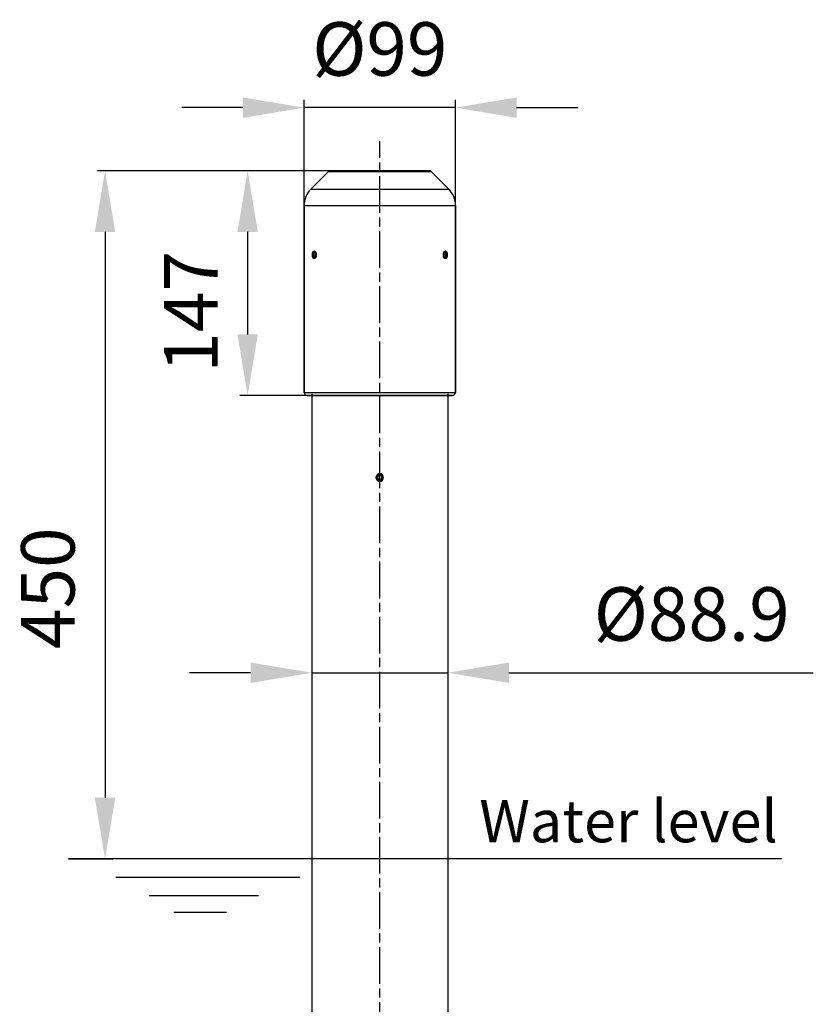
# Model space of a CAD drawing. Units: millimetres. Extents: x 21811 to 22731, y 6215 to 7503.
# Drawn here: x 22212 to 22731, y 6859 to 7503 of the extents above; entities that cross this region are included whole.
import ezdxf

# ---------------------------------------------------------------- set-up
doc = ezdxf.new("R2010")
doc.units = ezdxf.units.MM
doc.header["$LTSCALE"] = 4
doc.linetypes.add('AM_ISO08W050', pattern=[18, 12, -1.5, 3, -1.5])
doc.linetypes.add('AM_ISO08W050x2', pattern=[9, 6, -0.75, 1.5, -0.75])
for name, color, linetype, lineweight in [('AM_0', 7, 'Continuous', 30), ('AM_5 ( Bemassung)', 3, 'Continuous', 25), ('AM_7 (Mittellinie)', 4, 'AM_ISO08W050', 25)]:
    doc.layers.add(name, color=color, linetype=linetype, lineweight=lineweight)
doc.styles.get("Standard").update_dxf_attribs({"font": 'arial.ttf'})
doc.dimstyles.new('AM_DIN$0', dxfattribs={"dimtxt": 3.5, "dimasz": 4, "dimexe": 0.5, "dimexo": 0, "dimgap": 1.5, "dimtad": 1, "dimdsep": 46, "dimtxsty": 'Standard', "dimcen": 0, "dimclrd": 256, "dimclre": 256, "dimclrt": 6, "dimadec": 0, "dimazin": 2, "dimtp": 0.1, "dimtm": 0.1, "dimtfac": 0.71, "dimtmove": 0, "dimatfit": 3, "dimfxl": 1, "dimlwd": -1, "dimlwe": -1, "dimarcsym": 0})

# ---------------------------------------------------------------- blocks, each defined once
blk = doc.blocks.new('*D4')
at = {"layer": 'AM_5 ( Bemassung)', "transparency": 16777216}
for p, q in [((22415.77, 7403.9), (22263.27, 7403.9)), ((22268.27, 7363.9), (22268.27, 6993.9)), ((22244.3, 6953.9), (22273.27, 6953.9))]:
    blk.add_line(p, q, dxfattribs=at)
for points in [[(22261.6, 7363.9), (22274.94, 7363.9), (22268.27, 7403.9)], [(22261.6, 6993.9), (22274.94, 6993.9), (22268.27, 6953.9)]]:
    blk.add_solid(points, dxfattribs=at)
at = {"layer": 'Defpoints', "color": 0, "transparency": 16777216}
for p in [(22415.77, 7403.9), (22244.3, 6953.9), (22268.27, 6953.9)]:
    blk.add_point(p, dxfattribs=at)
at = {"layer": 'AM_5 ( Bemassung)', "color": 6, "transparency": 16777216, "insert": (22235.4, 7130.93), "char_height": 35, "attachment_point": 5, "rotation": 90}
blk.add_mtext('450', dxfattribs=at)
blk = doc.blocks.new('*D5')
at = {"layer": 'AM_5 ( Bemassung)', "transparency": 16777216}
for p, q in [((22403.48, 7258.1), (22403.48, 7070.66)), ((22492.38, 7258.1), (22492.38, 7070.66)), ((22363.48, 7075.66), (22323.48, 7075.66)), ((22403.48, 7075.66), (22492.38, 7075.66)), ((22532.38, 7075.66), (22731.44, 7075.66))]:
    blk.add_line(p, q, dxfattribs=at)
for points in [[(22363.48, 7082.32), (22363.48, 7068.99), (22403.48, 7075.66)], [(22532.38, 7082.32), (22532.38, 7068.99), (22492.38, 7075.66)]]:
    blk.add_solid(points, dxfattribs=at)
at = {"layer": 'Defpoints', "color": 0, "transparency": 16777216}
for p in [(22403.48, 7258.1), (22492.38, 7258.1), (22492.38, 7075.66)]:
    blk.add_point(p, dxfattribs=at)
at = {"layer": 'AM_5 ( Bemassung)', "color": 6, "transparency": 16777216, "insert": (22651.91, 7109.51), "char_height": 35, "attachment_point": 5}
blk.add_mtext('%%c88.9', dxfattribs=at)
blk = doc.blocks.new('*D9')
at = {"layer": 'AM_5 ( Bemassung)', "transparency": 16777216}
for p, q in [((22415.77, 7403.9), (22356.51, 7403.9)), ((22361.51, 7363.9), (22361.51, 7296.9)), ((22400.43, 7256.9), (22356.51, 7256.9))]:
    blk.add_line(p, q, dxfattribs=at)
for points in [[(22354.84, 7363.9), (22368.17, 7363.9), (22361.51, 7403.9)], [(22354.84, 7296.9), (22368.17, 7296.9), (22361.51, 7256.9)]]:
    blk.add_solid(points, dxfattribs=at)
at = {"layer": 'Defpoints', "color": 0, "transparency": 16777216}
for p in [(22415.77, 7403.9), (22361.51, 7256.9), (22400.43, 7256.9)]:
    blk.add_point(p, dxfattribs=at)
at = {"layer": 'AM_5 ( Bemassung)', "color": 6, "transparency": 16777216, "insert": (22328.94, 7311.63), "char_height": 35, "attachment_point": 5, "rotation": 90}
blk.add_mtext('147', dxfattribs=at)
blk = doc.blocks.new('*D20')
at = {"layer": 'AM_5 ( Bemassung)', "transparency": 16777216}
for p, q in [((22398.43, 7258.9), (22398.43, 7450.12)), ((22497.43, 7258.9), (22497.43, 7450.12)), ((22358.43, 7445.12), (22318.43, 7445.12)), ((22497.43, 7445.12), (22398.43, 7445.12)), ((22537.43, 7445.12), (22577.43, 7445.12))]:
    blk.add_line(p, q, dxfattribs=at)
for points in [[(22358.43, 7451.78), (22358.43, 7438.45), (22398.43, 7445.12)], [(22537.43, 7451.78), (22537.43, 7438.45), (22497.43, 7445.12)]]:
    blk.add_solid(points, dxfattribs=at)
at = {"layer": 'Defpoints', "color": 0, "transparency": 16777216}
for p in [(22398.43, 7445.12), (22398.43, 7258.9), (22497.43, 7258.9)]:
    blk.add_point(p, dxfattribs=at)
at = {"layer": 'AM_5 ( Bemassung)', "color": 6, "transparency": 16777216, "insert": (22447.93, 7478.96), "char_height": 35, "attachment_point": 5}
blk.add_mtext('%%c99', dxfattribs=at)

msp = doc.modelspace()

# ---------------------------------------------------------------- linework, layer by layer
at = {"color": 142}
for p, q in [((22710.791, 6953.903), (22244.297, 6953.903)), ((22395.602, 6941.718), (22275.32, 6941.718)), ((22368.652, 6929.898), (22297.173, 6929.898)), ((22347.711, 6918.847), (22313.204, 6918.847))]:
    msp.add_line(p, q, dxfattribs=at)
at = {"layer": 'AM_0'}
for p, q in [((22414.352, 7403.318), (22402.822, 7391.787)), ((22415.766, 7403.903), (22415.856, 7403.903)), ((22415.788, 7403.903), (22415.766, 7403.903)), ((22415.856, 7403.903), (22420.253, 7403.903)), ((22420.253, 7403.903), (22447.928, 7403.903)), ((22447.928, 7403.903), (22475.603, 7403.903)), ((22475.603, 7403.903), (22480.09, 7403.903)), ((22481.505, 7403.318), (22493.035, 7391.787)), ((22398.428, 7381.181), (22398.428, 7258.903)), ((22497.428, 7381.181), (22497.428, 7258.903)), ((22404.696, 7349.043), (22405.033, 7350.209)), ((22405.033, 7347.597), (22404.696, 7348.764)), ((22404.945, 7348.903), (22404.706, 7348.903)), ((22404.945, 7348.903), (22405.305, 7350.153)), ((22405.305, 7347.653), (22404.945, 7348.903)), ((22404.945, 7348.903), (22406.318, 7348.903)), ((22405.031, 7350.21), (22405.034, 7350.214)), ((22405.034, 7350.214), (22405.031, 7350.21)), ((22405.031, 7347.597), (22405.034, 7347.593)), ((22405.031, 7347.597), (22405.034, 7347.593)), ((22405.033, 7350.209), (22405.034, 7350.214)), ((22405.034, 7347.593), (22405.033, 7347.597)), ((22405.034, 7350.214), (22405.06, 7350.25)), ((22405.06, 7350.25), (22405.087, 7350.284)), ((22405.087, 7350.284), (22405.114, 7350.319)), ((22405.114, 7347.488), (22405.087, 7347.522)), ((22405.11, 7350.322), (22405.14, 7350.364)), ((22405.11, 7347.485), (22405.14, 7347.443)), ((22405.305, 7350.153), (22405.114, 7350.319)), ((22405.305, 7347.653), (22405.114, 7347.488)), ((22405.14, 7350.364), (22405.32, 7350.618)), ((22405.14, 7347.443), (22405.32, 7347.189)), ((22405.155, 7350.353), (22405.831, 7350.353)), ((22405.831, 7347.453), (22405.155, 7347.453)), ((22405.305, 7350.153), (22405.969, 7350.153)), ((22405.969, 7347.653), (22405.305, 7347.653)), ((22405.795, 7350.784), (22405.814, 7350.768)), ((22405.814, 7347.039), (22405.795, 7347.023)), ((22405.814, 7350.768), (22405.905, 7350.663)), ((22405.905, 7347.144), (22405.814, 7347.039)), ((22405.952, 7350.214), (22406.29, 7349.043)), ((22406.29, 7348.764), (22405.952, 7347.593)), ((22490.912, 7348.903), (22489.538, 7348.903)), ((22489.567, 7349.043), (22489.905, 7350.214)), ((22489.905, 7347.593), (22489.567, 7348.764)), ((22489.887, 7350.153), (22490.551, 7350.153)), ((22490.551, 7347.653), (22489.887, 7347.653)), ((22489.952, 7350.663), (22490.043, 7350.768)), ((22490.043, 7347.039), (22489.952, 7347.144)), ((22490.025, 7350.353), (22490.702, 7350.353)), ((22490.702, 7347.453), (22490.025, 7347.453)), ((22490.043, 7350.768), (22490.062, 7350.784)), ((22490.062, 7347.023), (22490.043, 7347.039)), ((22490.717, 7350.364), (22490.537, 7350.618)), ((22490.717, 7347.443), (22490.537, 7347.189)), ((22490.551, 7350.153), (22490.742, 7350.319)), ((22490.551, 7350.153), (22490.912, 7348.903)), ((22490.912, 7348.903), (22490.551, 7347.653)), ((22490.551, 7347.653), (22490.742, 7347.488)), ((22490.746, 7350.322), (22490.717, 7350.364)), ((22490.746, 7347.485), (22490.717, 7347.443)), ((22490.742, 7350.319), (22490.77, 7350.284)), ((22490.77, 7347.522), (22490.742, 7347.488)), ((22490.797, 7347.557), (22490.77, 7347.522)), ((22490.822, 7347.593), (22490.797, 7347.557)), ((22490.825, 7350.21), (22490.822, 7350.214)), ((22490.822, 7350.214), (22490.824, 7350.209)), ((22490.826, 7350.21), (22490.822, 7350.214)), ((22490.825, 7347.597), (22490.822, 7347.593)), ((22490.822, 7347.593), (22490.826, 7347.597)), ((22490.824, 7347.597), (22490.822, 7347.593)), ((22490.824, 7350.209), (22491.161, 7349.043)), ((22491.161, 7348.764), (22490.824, 7347.597)), ((22490.912, 7348.903), (22491.151, 7348.903)), ((22400.428, 7256.903), (22400.828, 7256.903)), ((22400.828, 7256.903), (22447.928, 7256.903)), ((22403.478, 7256.903), (22403.478, 6560.303)), ((22447.928, 7256.903), (22495.028, 7256.903)), ((22492.378, 7256.903), (22492.378, 6560.303)), ((22495.028, 7256.903), (22495.428, 7256.903)), ((22446.254, 7203.303), (22447.091, 7204.753)), ((22446.485, 7203.303), (22447.207, 7204.553)), ((22447.207, 7204.553), (22447.091, 7204.753)), ((22447.091, 7204.753), (22448.766, 7204.753)), ((22447.207, 7204.553), (22448.65, 7204.553)), ((22448.65, 7204.553), (22448.766, 7204.753)), ((22448.65, 7204.553), (22449.372, 7203.303)), ((22448.766, 7204.753), (22449.603, 7203.303)), ((22447.091, 7201.853), (22446.254, 7203.303)), ((22446.485, 7203.303), (22446.254, 7203.303)), ((22447.207, 7202.053), (22446.485, 7203.303)), ((22447.207, 7202.053), (22447.091, 7201.853)), ((22448.766, 7201.853), (22447.091, 7201.853)), ((22448.65, 7202.053), (22447.207, 7202.053)), ((22449.372, 7203.303), (22448.65, 7202.053)), ((22448.65, 7202.053), (22448.766, 7201.853)), ((22449.603, 7203.303), (22448.766, 7201.853)), ((22449.372, 7203.303), (22449.603, 7203.303))]:
    msp.add_line(p, q, dxfattribs=at)
for points in [[(22414.352, 7403.318), (22414.375, 7403.318), (22414.554, 7403.318), (22414.911, 7403.318), (22415.444, 7403.318), (22416.15, 7403.318), (22417.027, 7403.318), (22418.068, 7403.318), (22419.268, 7403.318), (22420.621, 7403.318), (22422.12, 7403.318), (22423.757, 7403.318), (22425.522, 7403.318), (22427.407, 7403.318), (22429.402, 7403.318), (22431.496, 7403.318), (22433.677, 7403.318), (22435.934, 7403.318), (22438.255, 7403.318), (22440.628, 7403.318), (22443.04, 7403.318), (22445.477, 7403.318), (22447.928, 7403.318)], [(22420.253, 7403.903), (22420.075, 7403.903), (22418.951, 7403.903), (22417.99, 7403.903), (22417.195, 7403.903), (22416.573, 7403.903), (22416.126, 7403.903), (22415.856, 7403.903), (22415.788, 7403.903)], [(22447.928, 7403.903), (22445.525, 7403.903), (22443.135, 7403.903), (22440.772, 7403.903), (22438.448, 7403.903), (22436.178, 7403.903), (22433.974, 7403.903), (22431.847, 7403.903), (22429.811, 7403.903), (22427.876, 7403.903), (22426.053, 7403.903), (22424.352, 7403.903), (22422.783, 7403.903), (22421.355, 7403.903), (22420.253, 7403.903)], [(22475.603, 7403.903), (22474.502, 7403.903), (22473.074, 7403.903), (22471.505, 7403.903), (22469.804, 7403.903), (22467.981, 7403.903), (22466.046, 7403.903), (22464.009, 7403.903), (22461.883, 7403.903), (22459.678, 7403.903), (22457.408, 7403.903), (22455.085, 7403.903), (22452.722, 7403.903), (22450.332, 7403.903), (22447.928, 7403.903)], [(22447.928, 7403.318), (22450.379, 7403.318), (22452.817, 7403.318), (22455.229, 7403.318), (22457.602, 7403.318), (22459.923, 7403.318), (22462.18, 7403.318), (22464.361, 7403.318), (22466.455, 7403.318), (22468.449, 7403.318), (22470.334, 7403.318), (22472.1, 7403.318), (22473.737, 7403.318), (22475.236, 7403.318), (22476.589, 7403.318), (22477.789, 7403.318), (22478.83, 7403.318), (22479.706, 7403.318), (22480.413, 7403.318), (22480.946, 7403.318), (22481.303, 7403.318), (22481.482, 7403.318), (22481.505, 7403.318)], [(22480.09, 7403.903), (22480, 7403.903), (22479.731, 7403.903), (22479.284, 7403.903), (22478.661, 7403.903), (22477.867, 7403.903), (22476.905, 7403.903), (22475.781, 7403.903), (22475.603, 7403.903)], [(22402.822, 7391.787), (22402.927, 7391.787), (22403.242, 7391.787), (22403.765, 7391.787), (22404.494, 7391.787), (22405.426, 7391.787), (22406.556, 7391.787), (22407.879, 7391.787), (22409.388, 7391.787), (22411.078, 7391.787), (22412.939, 7391.787), (22414.963, 7391.787), (22417.141, 7391.787), (22419.462, 7391.787), (22421.916, 7391.787), (22424.492, 7391.787), (22427.176, 7391.787), (22429.958, 7391.787), (22432.823, 7391.787), (22435.759, 7391.787), (22438.751, 7391.787), (22441.786, 7391.787), (22444.85, 7391.787), (22447.928, 7391.787)], [(22447.928, 7391.787), (22451.007, 7391.787), (22454.07, 7391.787), (22457.106, 7391.787), (22460.098, 7391.787), (22463.034, 7391.787), (22465.899, 7391.787), (22468.68, 7391.787), (22471.365, 7391.787), (22473.94, 7391.787), (22476.395, 7391.787), (22478.716, 7391.787), (22480.894, 7391.787), (22482.918, 7391.787), (22484.779, 7391.787), (22486.468, 7391.787), (22487.978, 7391.787), (22489.301, 7391.787), (22490.431, 7391.787), (22491.362, 7391.787), (22492.091, 7391.787), (22492.615, 7391.787), (22492.93, 7391.787), (22493.035, 7391.787)], [(22398.428, 7381.181), (22398.456, 7381.181), (22398.677, 7381.181), (22399.118, 7381.181), (22399.777, 7381.181), (22400.651, 7381.181), (22401.736, 7381.181), (22403.027, 7381.181), (22404.519, 7381.181), (22406.205, 7381.181), (22408.077, 7381.181), (22410.128, 7381.181), (22412.347, 7381.181), (22414.724, 7381.181), (22417.251, 7381.181), (22419.914, 7381.181), (22422.702, 7381.181), (22425.603, 7381.181), (22428.604, 7381.181), (22431.691, 7381.181), (22434.851, 7381.181), (22438.069, 7381.181), (22441.331, 7381.181), (22444.622, 7381.181), (22447.928, 7381.181)], [(22447.928, 7381.181), (22451.235, 7381.181), (22454.526, 7381.181), (22457.788, 7381.181), (22461.006, 7381.181), (22464.166, 7381.181), (22467.253, 7381.181), (22470.253, 7381.181), (22473.154, 7381.181), (22475.943, 7381.181), (22478.606, 7381.181), (22481.132, 7381.181), (22483.51, 7381.181), (22485.729, 7381.181), (22487.779, 7381.181), (22489.652, 7381.181), (22491.337, 7381.181), (22492.829, 7381.181), (22494.121, 7381.181), (22495.206, 7381.181), (22496.08, 7381.181), (22496.739, 7381.181), (22497.18, 7381.181), (22497.401, 7381.181), (22497.428, 7381.181)], [(22403.865, 7348.903), (22403.865, 7348.989), (22403.867, 7349.074), (22403.871, 7349.159), (22403.875, 7349.244), (22403.881, 7349.328), (22403.889, 7349.412), (22403.897, 7349.495), (22403.907, 7349.578), (22403.918, 7349.659), (22403.931, 7349.74), (22403.945, 7349.82), (22403.96, 7349.899), (22403.976, 7349.977), (22403.993, 7350.053), (22404.012, 7350.129), (22404.032, 7350.202), (22404.053, 7350.274), (22404.075, 7350.345), (22404.099, 7350.414), (22404.123, 7350.481), (22404.149, 7350.546), (22404.176, 7350.61), (22404.204, 7350.671), (22404.232, 7350.731), (22404.262, 7350.788), (22404.293, 7350.843), (22404.325, 7350.895), (22404.357, 7350.946), (22404.391, 7350.994), (22404.425, 7351.04), (22404.461, 7351.083), (22404.497, 7351.123), (22404.534, 7351.161), (22404.571, 7351.197), (22404.609, 7351.229), (22404.648, 7351.259), (22404.687, 7351.286), (22404.727, 7351.311), (22404.767, 7351.332), (22404.808, 7351.351), (22404.849, 7351.367), (22404.891, 7351.38), (22404.933, 7351.39), (22404.975, 7351.398), (22405.017, 7351.402), (22405.06, 7351.403), (22405.103, 7351.402), (22405.146, 7351.398), (22405.189, 7351.39), (22405.231, 7351.38), (22405.274, 7351.367), (22405.316, 7351.351), (22405.359, 7351.332), (22405.401, 7351.311), (22405.443, 7351.286), (22405.485, 7351.259), (22405.526, 7351.229), (22405.567, 7351.197), (22405.607, 7351.161), (22405.647, 7351.123), (22405.686, 7351.083), (22405.724, 7351.04), (22405.762, 7350.994), (22405.799, 7350.946), (22405.835, 7350.895), (22405.871, 7350.843), (22405.905, 7350.788), (22405.939, 7350.731), (22405.971, 7350.671), (22406.003, 7350.61), (22406.033, 7350.546), (22406.063, 7350.481), (22406.091, 7350.414), (22406.118, 7350.345), (22406.144, 7350.274), (22406.168, 7350.202), (22406.191, 7350.129), (22406.213, 7350.053), (22406.234, 7349.977), (22406.253, 7349.899), (22406.27, 7349.82), (22406.287, 7349.74), (22406.301, 7349.659), (22406.314, 7349.578), (22406.326, 7349.495), (22406.336, 7349.412), (22406.345, 7349.328), (22406.352, 7349.244), (22406.358, 7349.159), (22406.362, 7349.074), (22406.364, 7348.989), (22406.365, 7348.903)], [(22406.365, 7348.903), (22406.364, 7348.818), (22406.362, 7348.733), (22406.358, 7348.648), (22406.352, 7348.563), (22406.345, 7348.479), (22406.336, 7348.395), (22406.326, 7348.312), (22406.314, 7348.229), (22406.301, 7348.147), (22406.287, 7348.066), (22406.27, 7347.987), (22406.253, 7347.908), (22406.234, 7347.83), (22406.213, 7347.753), (22406.191, 7347.678), (22406.168, 7347.605), (22406.144, 7347.532), (22406.118, 7347.462), (22406.091, 7347.393), (22406.063, 7347.326), (22406.033, 7347.261), (22406.003, 7347.197), (22405.971, 7347.136), (22405.939, 7347.076), (22405.905, 7347.019), (22405.871, 7346.964), (22405.835, 7346.911), (22405.799, 7346.861), (22405.762, 7346.813), (22405.724, 7346.767), (22405.686, 7346.724), (22405.647, 7346.683), (22405.607, 7346.645), (22405.567, 7346.61), (22405.526, 7346.578), (22405.485, 7346.548), (22405.443, 7346.521), (22405.401, 7346.496), (22405.359, 7346.474), (22405.316, 7346.456), (22405.274, 7346.44), (22405.231, 7346.427), (22405.189, 7346.416), (22405.146, 7346.409), (22405.103, 7346.405), (22405.06, 7346.403), (22405.017, 7346.405), (22404.975, 7346.409), (22404.933, 7346.416), (22404.891, 7346.427), (22404.849, 7346.44), (22404.808, 7346.456), (22404.767, 7346.474), (22404.727, 7346.496), (22404.687, 7346.521), (22404.648, 7346.548), (22404.609, 7346.578), (22404.571, 7346.61), (22404.534, 7346.645), (22404.497, 7346.683), (22404.461, 7346.724), (22404.425, 7346.767), (22404.391, 7346.813), (22404.357, 7346.861), (22404.325, 7346.911), (22404.293, 7346.964), (22404.262, 7347.019), (22404.232, 7347.076), (22404.204, 7347.136), (22404.176, 7347.197), (22404.149, 7347.261), (22404.123, 7347.326), (22404.099, 7347.393), (22404.075, 7347.462), (22404.053, 7347.532), (22404.032, 7347.605), (22404.012, 7347.678), (22403.993, 7347.753), (22403.976, 7347.83), (22403.96, 7347.908), (22403.945, 7347.987), (22403.931, 7348.066), (22403.918, 7348.147), (22403.907, 7348.229), (22403.897, 7348.312), (22403.889, 7348.395), (22403.881, 7348.479), (22403.875, 7348.563), (22403.871, 7348.648), (22403.867, 7348.733), (22403.865, 7348.818), (22403.865, 7348.903)], [(22403.904, 7348.903), (22403.914, 7349.223), (22403.944, 7349.541), (22403.994, 7349.851), (22404.064, 7350.143), (22404.152, 7350.411), (22404.257, 7350.651), (22404.377, 7350.859), (22404.512, 7351.031), (22404.658, 7351.163), (22404.814, 7351.252), (22404.976, 7351.297), (22405.141, 7351.298), (22405.307, 7351.254), (22405.47, 7351.165), (22405.626, 7351.034), (22405.774, 7350.864), (22405.814, 7350.807)], [(22405.814, 7347), (22405.774, 7346.943), (22405.626, 7346.773), (22405.47, 7346.642), (22405.307, 7346.553), (22405.141, 7346.509), (22404.976, 7346.509), (22404.814, 7346.555), (22404.659, 7346.644), (22404.512, 7346.776), (22404.377, 7346.948), (22404.257, 7347.155), (22404.152, 7347.395), (22404.064, 7347.663), (22403.994, 7347.956), (22403.944, 7348.265), (22403.914, 7348.584), (22403.904, 7348.903)], [(22404.321, 7348.903), (22404.329, 7349.183), (22404.355, 7349.462), (22404.398, 7349.732), (22404.458, 7349.988), (22404.534, 7350.223), (22404.624, 7350.433), (22404.728, 7350.615), (22404.845, 7350.765), (22404.971, 7350.88), (22405.106, 7350.958), (22405.247, 7350.998), (22405.32, 7351.003)], [(22405.32, 7346.803), (22405.247, 7346.809), (22405.106, 7346.848), (22404.971, 7346.926), (22404.845, 7347.042), (22404.728, 7347.192), (22404.624, 7347.374), (22404.534, 7347.584), (22404.458, 7347.818), (22404.398, 7348.074), (22404.355, 7348.344), (22404.329, 7348.623), (22404.321, 7348.903)], [(22405.031, 7350.21), (22404.903, 7349.985), (22404.8, 7349.703), (22404.73, 7349.384), (22404.696, 7349.043)], [(22404.706, 7348.903), (22404.702, 7348.95), (22404.698, 7348.996), (22404.696, 7349.043)], [(22404.696, 7348.764), (22404.698, 7348.81), (22404.702, 7348.857), (22404.706, 7348.903)], [(22404.696, 7348.764), (22404.73, 7348.423), (22404.8, 7348.103), (22404.903, 7347.822), (22405.031, 7347.597)], [(22405.087, 7347.522), (22405.06, 7347.557), (22405.034, 7347.593)], [(22405.114, 7350.319), (22405.127, 7350.331), (22405.141, 7350.343), (22405.155, 7350.353)], [(22405.155, 7347.453), (22405.141, 7347.464), (22405.127, 7347.476), (22405.114, 7347.488)], [(22405.493, 7350.503), (22405.32, 7350.465), (22405.155, 7350.353)], [(22405.155, 7347.453), (22405.32, 7347.341), (22405.493, 7347.303)], [(22405.32, 7351.003), (22405.39, 7350.999), (22405.535, 7350.96), (22405.677, 7350.882), (22405.795, 7350.784)], [(22405.63, 7350.908), (22405.438, 7350.763), (22405.32, 7350.618)], [(22405.32, 7347.189), (22405.438, 7347.044), (22405.63, 7346.899)], [(22405.795, 7347.023), (22405.677, 7346.924), (22405.535, 7346.847), (22405.39, 7346.808), (22405.32, 7346.803)], [(22405.831, 7350.353), (22405.667, 7350.465), (22405.493, 7350.503)], [(22405.493, 7347.303), (22405.667, 7347.341), (22405.831, 7347.453)], [(22405.814, 7350.807), (22405.909, 7350.656), (22406.028, 7350.417), (22406.129, 7350.149), (22406.211, 7349.859), (22406.27, 7349.551), (22406.306, 7349.231), (22406.318, 7348.903)], [(22406.318, 7348.903), (22406.306, 7348.576), (22406.27, 7348.256), (22406.211, 7347.948), (22406.129, 7347.657), (22406.028, 7347.39), (22405.909, 7347.151), (22405.814, 7347)], [(22405.831, 7350.353), (22405.864, 7350.343), (22405.898, 7350.331), (22405.932, 7350.319)], [(22405.932, 7347.488), (22405.898, 7347.476), (22405.864, 7347.464), (22405.831, 7347.453)], [(22405.932, 7350.319), (22405.938, 7350.284), (22405.945, 7350.25), (22405.952, 7350.214)], [(22405.952, 7347.593), (22405.945, 7347.557), (22405.938, 7347.522), (22405.932, 7347.488)], [(22406.29, 7349.043), (22406.256, 7349.384), (22406.186, 7349.703), (22406.083, 7349.985), (22405.952, 7350.214)], [(22405.952, 7347.593), (22406.083, 7347.822), (22406.186, 7348.103), (22406.256, 7348.423), (22406.29, 7348.764)], [(22406.29, 7349.043), (22406.307, 7348.996), (22406.316, 7348.97)], [(22406.316, 7348.836), (22406.307, 7348.81), (22406.29, 7348.764)], [(22489.492, 7348.903), (22489.493, 7348.989), (22489.495, 7349.074), (22489.499, 7349.159), (22489.505, 7349.244), (22489.512, 7349.328), (22489.52, 7349.412), (22489.53, 7349.495), (22489.542, 7349.578), (22489.555, 7349.659), (22489.57, 7349.74), (22489.586, 7349.82), (22489.604, 7349.899), (22489.623, 7349.977), (22489.644, 7350.053), (22489.665, 7350.129), (22489.689, 7350.202), (22489.713, 7350.274), (22489.739, 7350.345), (22489.766, 7350.414), (22489.794, 7350.481), (22489.823, 7350.546), (22489.854, 7350.61), (22489.885, 7350.671), (22489.918, 7350.731), (22489.952, 7350.788), (22489.986, 7350.843), (22490.021, 7350.895), (22490.058, 7350.946), (22490.095, 7350.994), (22490.132, 7351.04), (22490.171, 7351.083), (22490.21, 7351.123), (22490.25, 7351.161), (22490.29, 7351.197), (22490.331, 7351.229), (22490.372, 7351.259), (22490.414, 7351.286), (22490.456, 7351.311), (22490.498, 7351.332), (22490.54, 7351.351), (22490.583, 7351.367), (22490.625, 7351.38), (22490.668, 7351.39), (22490.711, 7351.398), (22490.754, 7351.402), (22490.797, 7351.403), (22490.839, 7351.402), (22490.882, 7351.398), (22490.924, 7351.39), (22490.966, 7351.38), (22491.007, 7351.367), (22491.048, 7351.351), (22491.089, 7351.332), (22491.13, 7351.311), (22491.17, 7351.286), (22491.209, 7351.259), (22491.248, 7351.229), (22491.286, 7351.197), (22491.323, 7351.161), (22491.36, 7351.123), (22491.396, 7351.083), (22491.431, 7351.04), (22491.466, 7350.994), (22491.499, 7350.946), (22491.532, 7350.895), (22491.564, 7350.843), (22491.594, 7350.788), (22491.624, 7350.731), (22491.653, 7350.671), (22491.681, 7350.61), (22491.708, 7350.546), (22491.733, 7350.481), (22491.758, 7350.414), (22491.781, 7350.345), (22491.804, 7350.274), (22491.825, 7350.202), (22491.845, 7350.129), (22491.863, 7350.053), (22491.881, 7349.977), (22491.897, 7349.899), (22491.912, 7349.82), (22491.926, 7349.74), (22491.938, 7349.659), (22491.95, 7349.578), (22491.959, 7349.495), (22491.968, 7349.412), (22491.975, 7349.328), (22491.981, 7349.244), (22491.986, 7349.159), (22491.989, 7349.074), (22491.991, 7348.989), (22491.992, 7348.903)], [(22491.992, 7348.903), (22491.991, 7348.818), (22491.989, 7348.733), (22491.986, 7348.648), (22491.981, 7348.563), (22491.975, 7348.479), (22491.968, 7348.395), (22491.959, 7348.312), (22491.95, 7348.229), (22491.938, 7348.147), (22491.926, 7348.066), (22491.912, 7347.987), (22491.897, 7347.908), (22491.881, 7347.83), (22491.863, 7347.753), (22491.845, 7347.678), (22491.825, 7347.605), (22491.804, 7347.532), (22491.781, 7347.462), (22491.758, 7347.393), (22491.733, 7347.326), (22491.708, 7347.261), (22491.681, 7347.197), (22491.653, 7347.136), (22491.624, 7347.076), (22491.594, 7347.019), (22491.564, 7346.964), (22491.532, 7346.911), (22491.499, 7346.861), (22491.466, 7346.813), (22491.431, 7346.767), (22491.396, 7346.724), (22491.36, 7346.683), (22491.323, 7346.645), (22491.286, 7346.61), (22491.248, 7346.578), (22491.209, 7346.548), (22491.17, 7346.521), (22491.13, 7346.496), (22491.089, 7346.474), (22491.048, 7346.456), (22491.007, 7346.44), (22490.966, 7346.427), (22490.924, 7346.416), (22490.882, 7346.409), (22490.839, 7346.405), (22490.797, 7346.403), (22490.754, 7346.405), (22490.711, 7346.409), (22490.668, 7346.416), (22490.625, 7346.427), (22490.583, 7346.44), (22490.54, 7346.456), (22490.498, 7346.474), (22490.456, 7346.496), (22490.414, 7346.521), (22490.372, 7346.548), (22490.331, 7346.578), (22490.29, 7346.61), (22490.25, 7346.645), (22490.21, 7346.683), (22490.171, 7346.724), (22490.132, 7346.767), (22490.095, 7346.813), (22490.058, 7346.861), (22490.021, 7346.911), (22489.986, 7346.964), (22489.952, 7347.019), (22489.918, 7347.076), (22489.885, 7347.136), (22489.854, 7347.197), (22489.823, 7347.261), (22489.794, 7347.326), (22489.766, 7347.393), (22489.739, 7347.462), (22489.713, 7347.532), (22489.689, 7347.605), (22489.665, 7347.678), (22489.644, 7347.753), (22489.623, 7347.83), (22489.604, 7347.908), (22489.586, 7347.987), (22489.57, 7348.066), (22489.555, 7348.147), (22489.542, 7348.229), (22489.53, 7348.312), (22489.52, 7348.395), (22489.512, 7348.479), (22489.505, 7348.563), (22489.499, 7348.648), (22489.495, 7348.733), (22489.493, 7348.818), (22489.492, 7348.903)], [(22489.538, 7348.903), (22489.551, 7349.232), (22489.587, 7349.552), (22489.646, 7349.859), (22489.727, 7350.149), (22489.829, 7350.417), (22489.948, 7350.656), (22490.042, 7350.807)], [(22490.042, 7347), (22489.948, 7347.15), (22489.829, 7347.39), (22489.727, 7347.657), (22489.646, 7347.948), (22489.587, 7348.255), (22489.551, 7348.575), (22489.538, 7348.903)], [(22489.541, 7348.97), (22489.55, 7348.996), (22489.567, 7349.043)], [(22489.567, 7348.764), (22489.55, 7348.81), (22489.541, 7348.836)], [(22489.905, 7350.214), (22489.774, 7349.985), (22489.671, 7349.703), (22489.601, 7349.384), (22489.567, 7349.043)], [(22489.567, 7348.764), (22489.601, 7348.423), (22489.671, 7348.103), (22489.774, 7347.822), (22489.905, 7347.593)], [(22489.905, 7350.214), (22489.912, 7350.25), (22489.919, 7350.284), (22489.925, 7350.319)], [(22489.925, 7347.488), (22489.919, 7347.522), (22489.912, 7347.557), (22489.905, 7347.593)], [(22489.925, 7350.319), (22489.959, 7350.331), (22489.992, 7350.343), (22490.025, 7350.353)], [(22490.025, 7347.453), (22489.992, 7347.464), (22489.959, 7347.476), (22489.925, 7347.488)], [(22490.364, 7350.503), (22490.19, 7350.465), (22490.025, 7350.353)], [(22490.025, 7347.453), (22490.19, 7347.341), (22490.364, 7347.303)], [(22490.042, 7350.807), (22490.083, 7350.864), (22490.23, 7351.034), (22490.387, 7351.165), (22490.55, 7351.254), (22490.716, 7351.298), (22490.881, 7351.297), (22491.043, 7351.252), (22491.198, 7351.163), (22491.345, 7351.031), (22491.479, 7350.859), (22491.6, 7350.651), (22491.705, 7350.411), (22491.793, 7350.143), (22491.863, 7349.851), (22491.913, 7349.542), (22491.943, 7349.223), (22491.953, 7348.903)], [(22491.953, 7348.903), (22491.943, 7348.584), (22491.913, 7348.266), (22491.863, 7347.956), (22491.793, 7347.664), (22491.705, 7347.396), (22491.6, 7347.156), (22491.479, 7346.948), (22491.345, 7346.776), (22491.198, 7346.644), (22491.043, 7346.555), (22490.881, 7346.509), (22490.716, 7346.509), (22490.55, 7346.553), (22490.387, 7346.642), (22490.23, 7346.772), (22490.083, 7346.943), (22490.042, 7347)], [(22490.062, 7350.784), (22490.18, 7350.882), (22490.322, 7350.96), (22490.466, 7350.999), (22490.537, 7351.003)], [(22490.537, 7346.803), (22490.466, 7346.808), (22490.322, 7346.847), (22490.18, 7346.924), (22490.062, 7347.023)], [(22490.537, 7350.618), (22490.419, 7350.763), (22490.227, 7350.908)], [(22490.227, 7346.899), (22490.419, 7347.044), (22490.537, 7347.189)], [(22490.702, 7350.353), (22490.537, 7350.465), (22490.364, 7350.503)], [(22490.364, 7347.303), (22490.537, 7347.341), (22490.702, 7347.453)], [(22490.537, 7351.003), (22490.61, 7350.998), (22490.751, 7350.959), (22490.885, 7350.88), (22491.012, 7350.765), (22491.128, 7350.615), (22491.232, 7350.433), (22491.323, 7350.223), (22491.399, 7349.989), (22491.459, 7349.733), (22491.502, 7349.462), (22491.528, 7349.183), (22491.536, 7348.903)], [(22491.536, 7348.903), (22491.528, 7348.624), (22491.502, 7348.345), (22491.459, 7348.074), (22491.399, 7347.819), (22491.323, 7347.584), (22491.233, 7347.374), (22491.128, 7347.192), (22491.012, 7347.042), (22490.885, 7346.927), (22490.751, 7346.848), (22490.61, 7346.809), (22490.537, 7346.803)], [(22490.702, 7350.353), (22490.716, 7350.343), (22490.729, 7350.331), (22490.742, 7350.319)], [(22490.742, 7347.488), (22490.729, 7347.476), (22490.716, 7347.464), (22490.702, 7347.453)], [(22490.77, 7350.284), (22490.797, 7350.25), (22490.822, 7350.214)], [(22491.161, 7349.043), (22491.127, 7349.384), (22491.056, 7349.703), (22490.953, 7349.985), (22490.826, 7350.21)], [(22490.826, 7347.597), (22490.953, 7347.822), (22491.056, 7348.103), (22491.127, 7348.423), (22491.161, 7348.764)], [(22491.161, 7349.043), (22491.158, 7348.996), (22491.155, 7348.95), (22491.151, 7348.903)], [(22491.151, 7348.903), (22491.155, 7348.857), (22491.158, 7348.81), (22491.161, 7348.764)], [(22398.428, 7258.903), (22398.456, 7258.903), (22398.677, 7258.903), (22399.118, 7258.903), (22399.777, 7258.903), (22400.651, 7258.903), (22401.736, 7258.903), (22403.027, 7258.903), (22404.519, 7258.903), (22406.205, 7258.903), (22408.077, 7258.903), (22410.128, 7258.903), (22412.347, 7258.903), (22414.724, 7258.903), (22417.251, 7258.903), (22419.914, 7258.903), (22422.702, 7258.903), (22425.603, 7258.903), (22428.604, 7258.903), (22431.691, 7258.903), (22434.851, 7258.903), (22438.069, 7258.903), (22441.331, 7258.903), (22444.622, 7258.903), (22447.928, 7258.903)], [(22400.828, 7256.903), (22400.667, 7256.903), (22400.455, 7256.903), (22400.428, 7256.903)], [(22447.928, 7256.903), (22444.756, 7256.903), (22441.597, 7256.903), (22438.467, 7256.903), (22435.379, 7256.903), (22432.347, 7256.903), (22429.385, 7256.903), (22426.505, 7256.903), (22423.722, 7256.903), (22421.046, 7256.903), (22418.49, 7256.903), (22416.066, 7256.903), (22413.784, 7256.903), (22411.655, 7256.903), (22409.688, 7256.903), (22407.891, 7256.903), (22406.273, 7256.903), (22404.842, 7256.903), (22403.602, 7256.903), (22402.561, 7256.903), (22401.722, 7256.903), (22401.09, 7256.903), (22400.828, 7256.903)], [(22447.928, 7258.903), (22451.235, 7258.903), (22454.526, 7258.903), (22457.788, 7258.903), (22461.006, 7258.903), (22464.166, 7258.903), (22467.253, 7258.903), (22470.253, 7258.903), (22473.154, 7258.903), (22475.943, 7258.903), (22478.606, 7258.903), (22481.132, 7258.903), (22483.51, 7258.903), (22485.729, 7258.903), (22487.779, 7258.903), (22489.652, 7258.903), (22491.337, 7258.903), (22492.829, 7258.903), (22494.121, 7258.903), (22495.206, 7258.903), (22496.08, 7258.903), (22496.739, 7258.903), (22497.18, 7258.903), (22497.401, 7258.903), (22497.428, 7258.903)], [(22495.028, 7256.903), (22494.767, 7256.903), (22494.134, 7256.903), (22493.296, 7256.903), (22492.254, 7256.903), (22491.015, 7256.903), (22489.583, 7256.903), (22487.966, 7256.903), (22486.169, 7256.903), (22484.202, 7256.903), (22482.072, 7256.903), (22479.791, 7256.903), (22477.366, 7256.903), (22474.811, 7256.903), (22472.135, 7256.903), (22469.351, 7256.903), (22466.472, 7256.903), (22463.51, 7256.903), (22460.478, 7256.903), (22457.39, 7256.903), (22454.259, 7256.903), (22451.101, 7256.903), (22447.928, 7256.903)], [(22495.428, 7256.903), (22495.402, 7256.903), (22495.19, 7256.903), (22495.028, 7256.903)]]:
    msp.add_lwpolyline(points, dxfattribs=at)
for centre, radius, start, end in [((22415.766, 7401.903), 2, 90, 135), ((22480.09, 7401.903), 2, 45, 90), ((22413.428, 7381.181), 15, 135, 180), ((22482.428, 7381.181), 15, 0, 45), ((22400.428, 7258.903), 2, 180, 270), ((22495.428, 7258.903), 2, 270, 0), ((22447.928, 7203.303), 2.5, 90, 270), ((22447.928, 7203.303), 2.1, 90, 195), ((22447.928, 7203.303), 2, 90, 270), ((22447.928, 7203.303), 2.5, 270, 90), ((22447.928, 7203.303), 2.1, 270, 90), ((22447.928, 7203.303), 2, 270, 90), ((22447.928, 7203.303), 2.1, 255, 270)]:
    msp.add_arc(centre, radius, start, end, dxfattribs=at)
at = {"layer": 'AM_7 (Mittellinie)', "linetype": 'AM_ISO08W050x2'}
msp.add_line((22447.928, 6620.303), (22447.928, 7423.153), dxfattribs=at)

# ---------------------------------------------------------------- texts
at = {"color": 142}
msp.add_text('Water level', height=27.61885, dxfattribs=at).set_placement((22512.992, 6964.803))

# ---------------------------------------------------------------- dimensions: what is measured, and where the dimension line sits
at = {"layer": 'AM_5 ( Bemassung)'}
dim = msp.add_linear_dim(base=(22398.428, 7445.116), p1=(22497.428, 7258.903), p2=(22398.428, 7258.903), angle=0, text='%%c<>', dimstyle='AM_DIN$0', override={"dimscale": 10}, dxfattribs=at)
dim.commit()
dim.dimension.update_dxf_attribs({"geometry": '*D20', "text_midpoint": (22447.928, 7445.116), "dimtype": 160})
for base, p2, picture, middle in [((22268.27, 6953.903), (22244.297, 6953.903), '*D4', (22268.27, 7130.929)), ((22361.508, 7256.903), (22400.428, 7256.903), '*D9', (22361.508, 7311.629))]:
    dim = msp.add_linear_dim(base=base, p1=(22415.766, 7403.903), p2=p2, angle=270, dimstyle='AM_DIN$0', override={"dimscale": 10}, dxfattribs=at)
    dim.commit()
    dim.dimension.update_dxf_attribs({"geometry": picture, "text_midpoint": middle, "dimtype": 160})
dim = msp.add_linear_dim(base=(22492.378, 7075.658), p1=(22403.478, 7258.103), p2=(22492.378, 7258.103), text='%%c<>', dimstyle='AM_DIN$0', override={"dimscale": 10}, dxfattribs=at)
dim.commit()
dim.dimension.update_dxf_attribs({"geometry": '*D5', "text_midpoint": (22651.911, 7075.658), "dimtype": 160})

doc.saveas('drawing.dxf')
